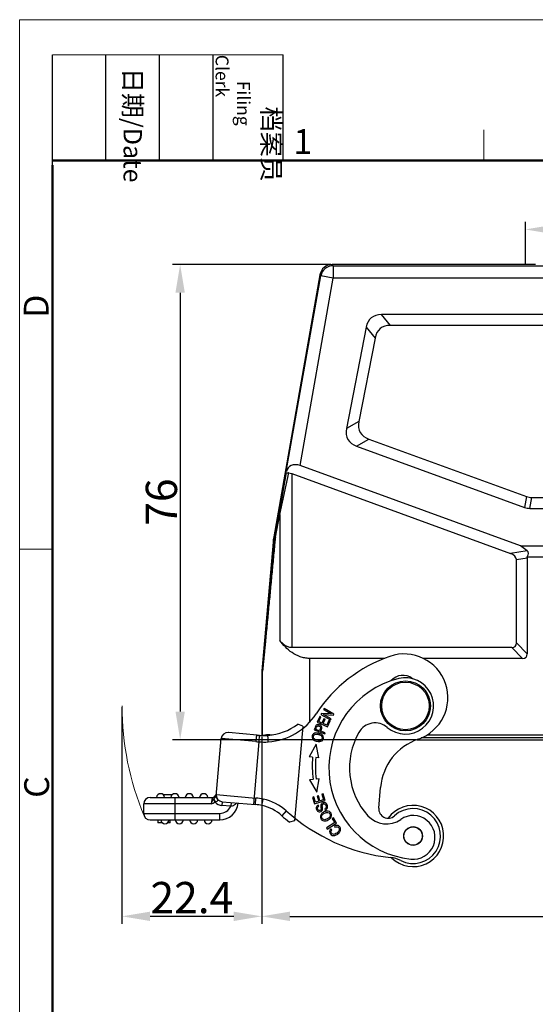
# Model space of a CAD drawing. Units: millimetres. Extents: x 1592 to 2037, y 610 to 925.
# Drawn here: x 1592 to 1674, y 767 to 925 of the extents above; entities that cross this region are included whole.
import ezdxf

# ---------------------------------------------------------------- set-up
doc = ezdxf.new("R2010")
doc.units = ezdxf.units.MM
doc.header["$LTSCALE"] = 65.395
doc.header["$PDMODE"] = 3
doc.header["$PDSIZE"] = 8
doc.layers.get('0').update_dxf_attribs({"linetype": 'CONTINUOUS', "lineweight": 30})
doc.layers.get('Defpoints').update_dxf_attribs({"linetype": 'CONTINUOUS'})
doc.layers.add('Dim', color=3, linetype='CONTINUOUS', lineweight=15)
doc.layers.add('图框', color=7, linetype='CONTINUOUS', lineweight=20)
doc.styles.add('Romans字体', font='romans.shx', dxfattribs={"width": 0.75})
doc.styles.get("Standard").update_dxf_attribs({"font": 'txt', "width": 0.75})
doc.dimstyles.new('01', dxfattribs={"dimtxt": 5, "dimasz": 4.5, "dimexe": 1.2, "dimexo": 0.2, "dimgap": 0.5, "dimtad": 1, "dimdec": 1, "dimdsep": 46, "dimtxsty": 'Romans字体', "dimcen": 0, "dimclrd": 1, "dimclre": 6, "dimclrt": 4, "dimazin": 2, "dimtfac": 1, "dimtdec": 1, "dimtofl": 0, "dimtmove": 0, "dimatfit": 3, "dimfxl": 1, "dimtolj": 1, "dimtzin": 0, "dimarcsym": 0})

# ---------------------------------------------------------------- blocks, each defined once
blk = doc.blocks.new('A4图框-NEW')
at = {"layer": '图框', "color": 1, "lineweight": 18}
for q in [(833.41, 480.53), (1130.41, 690.53)]:
    blk.add_line((833.41, 690.53), q, dxfattribs=at)
at = {"layer": '图框', "lineweight": -3}
for p, q in [((836.91, 675.02), (836.91, 686.79)), ((842.62, 675.53), (842.62, 686.79)), ((848.33, 675.53), (848.33, 686.79)), ((854.05, 675.53), (854.05, 686.79)), ((861.54, 675.53), (861.54, 686.79)), ((842.62, 675.53), (842.62, 685.02)), ((848.33, 675.53), (848.33, 685.02)), ((854.05, 675.53), (854.05, 685.02)), ((836.91, 675.02), (836.91, 684.5))]:
    blk.add_line(p, q, dxfattribs=at)
at = {"layer": '图框', "lineweight": 18}
blk.add_line((836.91, 686.79), (861.54, 686.79), dxfattribs=at)
at = {"layer": '图框', "color": 6}
for p, q in [((882.95, 678.8), (882.95, 675.53)), ((836.91, 634.07), (833.41, 634.07))]:
    blk.add_line(p, q, dxfattribs=at)
at = {"layer": '图框', "lineweight": 50}
for p, q in [((836.91, 675.53), (1126.93, 675.53)), ((836.91, 484.02), (836.91, 675.02))]:
    blk.add_line(p, q, dxfattribs=at)
at = {"layer": '图框', "char_height": 1.959, "width": 11.2554, "attachment_point": 4, "rotation": 270}
for s, insert in [('\\pi2.8203;档案员{\\H0.7x;\\P\\pi1.4159;\\Fromans|c134;Filing Clerk\\fFangSong_GB2312|b0|i0|c134|p49; }', (857.79, 686.79)), ('\\pi0.7115;日期{\\Fromans|c134;/Date}', (845.48, 686.79))]:
    blk.add_mtext(s, dxfattribs=dict(at, insert=insert))
at = {"layer": '图框', "color": 6, "insert": (862.63, 678.86), "char_height": 2.65, "width": 2.5579, "attachment_point": 1, "style": 'Romans字体'}
blk.add_mtext('1', dxfattribs=at)
at = {"layer": '图框', "color": 6, "char_height": 2.65, "width": 2.5579, "attachment_point": 1, "rotation": 90, "style": 'Romans字体'}
for s, insert in [('D', (833.85, 658.73)), ('C', (833.9, 607.55))]:
    blk.add_mtext(s, dxfattribs=dict(at, insert=insert))
blk = doc.blocks.new('*D10')
at = {"layer": 'Defpoints', "color": 0}
for p in [(1630.57, 810.43), (1750.57, 810.43), (1750.57, 781.49)]:
    blk.add_point(p, dxfattribs=at)
at = {"layer": 'Dim', "color": 6, "lineweight": -2}
for p, q in [((1630.57, 810.23), (1630.57, 780.29)), ((1750.57, 810.23), (1750.57, 780.29))]:
    blk.add_line(p, q, dxfattribs=at)
at = {"layer": 'Dim', "color": 1, "lineweight": -2}
blk.add_line((1635.07, 781.49), (1746.07, 781.49), dxfattribs=at)
at = {"layer": 'Dim', "color": 1}
for points in [[(1635.07, 782.24), (1635.07, 780.74), (1630.57, 781.49)], [(1746.07, 782.24), (1746.07, 780.74), (1750.57, 781.49)]]:
    blk.add_solid(points, dxfattribs=at)
at = {"layer": 'Dim', "color": 4, "insert": (1690.57, 784.49), "char_height": 5, "attachment_point": 5, "style": 'Romans字体'}
blk.add_mtext('\\A1;120', dxfattribs=at)
blk = doc.blocks.new('*D8')
at = {"layer": 'Defpoints', "color": 0}
for p in [(1608.19, 815.15), (1630.57, 810.43), (1608.19, 781.49)]:
    blk.add_point(p, dxfattribs=at)
at = {"layer": 'Dim', "color": 6, "lineweight": -2}
for p, q in [((1608.19, 814.95), (1608.19, 780.29)), ((1630.57, 810.23), (1630.57, 780.29))]:
    blk.add_line(p, q, dxfattribs=at)
at = {"layer": 'Dim', "color": 1, "lineweight": -2}
blk.add_line((1626.07, 781.49), (1612.69, 781.49), dxfattribs=at)
at = {"layer": 'Dim', "color": 1}
for points in [[(1612.69, 782.24), (1612.69, 780.74), (1608.19, 781.49)], [(1626.07, 782.24), (1626.07, 780.74), (1630.57, 781.49)]]:
    blk.add_solid(points, dxfattribs=at)
at = {"layer": 'Dim', "color": 4, "insert": (1619.38, 784.49), "char_height": 5, "attachment_point": 5, "style": 'Romans字体'}
blk.add_mtext('\\A1;22.4', dxfattribs=at)
blk = doc.blocks.new('*D11')
at = {"layer": 'Defpoints', "color": 0}
for p in [(1641.84, 885.75), (1617.5, 809.75), (1655.41, 809.75)]:
    blk.add_point(p, dxfattribs=at)
at = {"layer": 'Dim', "color": 6, "lineweight": -2}
for p, q in [((1641.64, 885.75), (1616.3, 885.75)), ((1655.21, 809.75), (1616.3, 809.75))]:
    blk.add_line(p, q, dxfattribs=at)
at = {"layer": 'Dim', "color": 1, "lineweight": -2}
blk.add_line((1617.5, 881.25), (1617.5, 814.25), dxfattribs=at)
at = {"layer": 'Dim', "color": 1}
for points in [[(1616.75, 881.25), (1618.25, 881.25), (1617.5, 885.75)], [(1616.75, 814.25), (1618.25, 814.25), (1617.5, 809.75)]]:
    blk.add_solid(points, dxfattribs=at)
at = {"layer": 'Dim', "color": 4, "insert": (1614.5, 847.75), "char_height": 5, "attachment_point": 5, "rotation": 90, "style": 'Romans字体'}
blk.add_mtext('\\A1;76', dxfattribs=at)
blk = doc.blocks.new('*D13')
at = {"layer": 'Defpoints', "color": 0}
for p in [(1708.37, 891.37), (1672.77, 885.57), (1708.37, 885.57)]:
    blk.add_point(p, dxfattribs=at)
at = {"layer": 'Dim', "color": 6, "lineweight": -2}
for p, q in [((1672.77, 885.77), (1672.77, 892.57)), ((1708.37, 885.77), (1708.37, 892.57))]:
    blk.add_line(p, q, dxfattribs=at)
at = {"layer": 'Dim', "color": 1, "lineweight": -2}
blk.add_line((1677.27, 891.37), (1703.87, 891.37), dxfattribs=at)
at = {"layer": 'Dim', "color": 1}
for points in [[(1677.27, 892.12), (1677.27, 890.62), (1672.77, 891.37)], [(1703.87, 892.12), (1703.87, 890.62), (1708.37, 891.37)]]:
    blk.add_solid(points, dxfattribs=at)
at = {"layer": 'Dim', "color": 4, "insert": (1690.57, 894.37), "char_height": 5, "attachment_point": 5, "style": 'Romans字体'}
blk.add_mtext('\\A1;PG29', dxfattribs=at)

msp = doc.modelspace()

# ---------------------------------------------------------------- linework, layer by layer
at = {"color": 7, "linetype": 'Continuous'}
for p, q in [((1641.99, 885.57), (1641.84, 885.75)), ((1674.37, 885.75), (1641.84, 885.75)), ((1641.99, 885.57), (1641.99, 883.57)), ((1641.99, 885.57), (1739.14, 885.57)), ((1674.37, 885.75), (1674.37, 885.75)), ((1639.87, 884.1), (1632.48, 842.19)), ((1634.5, 852.63), (1640.02, 883.92)), ((1639.87, 884.1), (1640.02, 883.92)), ((1641.99, 883.57), (1640.02, 883.92)), ((1636.71, 853.6), (1641.99, 883.57)), ((1739.14, 883.57), (1641.99, 883.57)), ((1651.16, 876.02), (1649.73, 877.75)), ((1731.4, 877.75), (1649.73, 877.75)), ((1647.28, 875.73), (1644.15, 859.52)), ((1647.28, 875.73), (1648.71, 874)), ((1729.97, 876.02), (1651.16, 876.02)), ((1648.71, 874), (1646.13, 860.64)), ((1646.13, 860.64), (1644.15, 859.52)), ((1645.75, 856.7), (1647.73, 857.82)), ((1647.73, 857.82), (1672.96, 848.64)), ((1645.75, 856.7), (1672.65, 846.9)), ((1634.42, 852.17), (1633.3, 845.84)), ((1633.48, 845.75), (1634.9, 852.44)), ((1634.42, 852.17), (1634.5, 852.63)), ((1635.36, 852.31), (1635.36, 824.49)), ((1635.36, 852.31), (1670.4, 839.55)), ((1672.01, 840.75), (1636.71, 853.6)), ((1672.96, 848.64), (1672.65, 846.9)), ((1673.51, 846.75), (1673.81, 848.49)), ((1673.81, 848.49), (1707.32, 848.49)), ((1633.3, 845.84), (1632.64, 842.16)), ((1673.51, 846.75), (1707.63, 846.75)), ((1632.79, 842.14), (1633.48, 845.75)), ((1633.48, 845.75), (1633.48, 825.64)), ((1632.37, 841.32), (1630.57, 820.78)), ((1632.53, 841.3), (1632.37, 841.32)), ((1632.48, 842.19), (1632.64, 842.16)), ((1632.77, 842.08), (1632.79, 842.14)), ((1673.07, 839.96), (1670.4, 839.55)), ((1673.07, 839.96), (1672.01, 840.75)), ((1672.01, 840.75), (1709.12, 840.75)), ((1671.33, 838.56), (1673.07, 838.83)), ((1671.33, 825.24), (1671.33, 838.56)), ((1673.04, 839.02), (1708.09, 839.02)), ((1673.07, 838.83), (1673.07, 823.5)), ((1670.58, 824.49), (1635.36, 824.49)), ((1670.58, 824.49), (1672.32, 822.75)), ((1673.07, 823.5), (1671.33, 825.24)), ((1638.19, 822.75), (1638.19, 812.5)), ((1650.25, 822.75), (1638.19, 822.75)), ((1672.32, 822.75), (1656.41, 822.75)), ((1630.57, 820.78), (1630.69, 820.77)), ((1630.57, 820.73), (1630.57, 810.42)), ((1630.57, 820.73), (1630.69, 820.73)), ((1630.69, 810.48), (1630.69, 820.73)), ((1640.55, 814.73), (1640.46, 814.58)), ((1640.46, 814.58), (1641.7, 813.89)), ((1642.12, 813.85), (1640.55, 814.73)), ((1639.86, 813.47), (1639.44, 812.57)), ((1639.71, 812.64), (1640.05, 813.38)), ((1640.05, 813.38), (1639.86, 813.47)), ((1640.11, 813.95), (1640.02, 813.78)), ((1640.02, 813.78), (1641.59, 812.91)), ((1641.7, 813.89), (1640.11, 813.95)), ((1640.53, 813.1), (1640.21, 812.41)), ((1640.41, 812.32), (1640.72, 813.01)), ((1641.67, 813.06), (1640.44, 813.75)), ((1640.44, 813.75), (1642.03, 813.69)), ((1640.72, 813.01), (1640.53, 813.1)), ((1641.32, 812.83), (1640.96, 812.07)), ((1641.08, 811.81), (1641.51, 812.75)), ((1641.51, 812.75), (1641.32, 812.83)), ((1641.59, 812.91), (1641.67, 813.06)), ((1642.03, 813.69), (1642.12, 813.85)), ((1637.13, 811.9), (1635.81, 796.77)), ((1637.13, 811.9), (1636.33, 812.23)), ((1639.02, 811.47), (1638.96, 811.3)), ((1638.96, 811.3), (1640.64, 810.67)), ((1639.04, 811.51), (1639.02, 811.47)), ((1639.16, 811.85), (1639.04, 811.51)), ((1639.82, 811.17), (1639.22, 811.4)), ((1639.44, 812.57), (1641.08, 811.81)), ((1640.21, 812.41), (1639.71, 812.64)), ((1640.96, 812.07), (1640.41, 812.32)), ((1623.27, 800.7), (1624.08, 809.93)), ((1629.65, 809.44), (1624.08, 809.93)), ((1629.82, 810.48), (1625.22, 810.88)), ((1630.17, 810.45), (1630.11, 809.4)), ((1630.69, 810.48), (1630.64, 810.43)), ((1631.52, 810.5), (1631.54, 810.5)), ((1631.86, 810.51), (1632.17, 810.51)), ((1632.17, 810.51), (1632.23, 810.51)), ((1640.71, 810.84), (1640.02, 811.1)), ((1640.64, 810.67), (1640.71, 810.84)), ((1655.41, 809.75), (1725.72, 809.75)), ((1725.02, 810.04), (1656.11, 810.04)), ((1657.08, 810.54), (1724.05, 810.54)), ((1630.11, 809.4), (1629.23, 799.39)), ((1639.27, 809.03), (1638.15, 807.01)), ((1639.69, 806.87), (1639.27, 809.03)), ((1638.71, 806.96), (1638.15, 807.01)), ((1639.69, 806.87), (1639.21, 806.92)), ((1638.77, 803.39), (1638.21, 803.32)), ((1638.21, 803.32), (1639.4, 801.34)), ((1639.75, 803.51), (1639.27, 803.45)), ((1639.4, 801.34), (1639.75, 803.51)), ((1649.31, 798.81), (1649.6, 802.12)), ((1612.72, 800.51), (1622.61, 800.51)), ((1614.74, 800.99), (1616.3, 800.99)), ((1616.72, 796.91), (1616.72, 800.51)), ((1622.61, 800.51), (1622.46, 799.46)), ((1622.84, 800.23), (1622.91, 800.33)), ((1623.12, 799.76), (1622.84, 800.23)), ((1623.29, 800.96), (1629.64, 800.41)), ((1629.55, 799.36), (1629.64, 800.41)), ((1630.65, 799.41), (1630.81, 800.24)), ((1638.88, 800.59), (1638.68, 800.52)), ((1638.68, 800.52), (1639.02, 799.47)), ((1639.16, 799.73), (1638.88, 800.59)), ((1639.63, 800.77), (1639.43, 800.7)), ((1639.43, 800.7), (1639.68, 799.9)), ((1639.88, 799.96), (1639.63, 800.77)), ((1640.47, 800.15), (1639.88, 799.96)), ((1640.39, 801.1), (1640.18, 801.04)), ((1640.18, 801.04), (1640.47, 800.15)), ((1640.73, 800.02), (1640.39, 801.1)), ((1611.67, 797.96), (1611.67, 799.46)), ((1622.46, 799.46), (1611.67, 799.46)), ((1623.12, 799.76), (1623.19, 799.78)), ((1624.25, 799.82), (1624.2, 799.23)), ((1625.59, 799.1), (1624.2, 799.23)), ((1624.25, 799.82), (1629.55, 799.36)), ((1625.65, 799.7), (1625.59, 799.1)), ((1625.73, 799.68), (1625.74, 799.69)), ((1630.61, 799.21), (1630.65, 799.41)), ((1639.02, 799.47), (1640.73, 800.02)), ((1639.68, 799.9), (1639.16, 799.73)), ((1639.71, 799.12), (1639.62, 799.29)), ((1640.64, 798.65), (1640.73, 798.48)), ((1611.67, 797.96), (1623.85, 797.96)), ((1623.85, 796.91), (1623.85, 797.96)), ((1634.48, 798.37), (1633.78, 797.59)), ((1642.04, 797.23), (1641.86, 797.11)), ((1641.86, 797.11), (1642.27, 796.48)), ((1642.56, 796.42), (1642.04, 797.23)), ((1612.72, 796.91), (1623.85, 796.91)), ((1613.92, 796.91), (1613.92, 796.46)), ((1614.65, 796.46), (1613.92, 796.46)), ((1615.92, 796.46), (1615.48, 796.46)), ((1615.92, 796.46), (1615.92, 796.91)), ((1635.81, 796.77), (1634.99, 796.56)), ((1642.27, 796.48), (1640.93, 795.63)), ((1640.93, 795.63), (1641.04, 795.46)), ((1641.04, 795.46), (1642.56, 796.42)), ((1641.78, 795.34), (1641.62, 795.47)), ((1642.19, 795.93), (1642.26, 795.74))]:
    msp.add_line(p, q, dxfattribs=at)
for centre, radius in [((1653.57, 815.15), 4), ((1653.57, 815.15), 3.8), ((1654.8, 794.34), 1.5), ((1654.8, 794.34), 1.47)]:
    msp.add_circle(centre, radius, dxfattribs=at)
for centre, radius, start, end in [((1641.84, 883.75), 2, 90.0036, 169.9964), ((1641.99, 883.57), 2, 90.0083, 169.9917), ((1634.78, 851.92), 0.54, 77.3648, 81.9187), ((1642.33, 840.45), 10, 169.9978, 174.9997), ((1642.4, 840.43), 9.91, 174.1219, 174.9542), ((1642.41, 840.43), 9.92, 170.2795, 174.1219), ((1642.49, 840.41), 10, 169.9144, 170.2808), ((1641.43, 840.42), 8.81, 171.9263, 174.5919), ((1641.46, 840.42), 8.84, 169.2043, 171.9275), ((1658.56, 801.33), 23, 108.983, 146.8719), ((1653.36, 816.46), 7, 288.983, 108.983), ((1631.06, 820.73), 0.489, 174.8989, 180.0649), ((1631.19, 820.73), 0.5, 174.9641, 180.02), ((1656.01, 805.25), 14.7, 103.8522, 263.8522), ((1653.57, 815.15), 4.5, 229.7598, 103.8522), ((1653.16, 817.55), 2.5, 51.5496, 139.8883), ((1630.93, 819.37), 10, 273.9207, 326.8719), ((1630.93, 819.37), 8.95, 274.0003, 307.1219), ((1619.68, 818.65), 20.84, 339.6294, 339.9875), ((1639.61, 811.73), 0.459, 143.1107, 147.3135), ((1648.72, 809.43), 3, 49.7599, 150.1721), ((1625.12, 809.84), 1.05, 85, 175), ((1631.09, 824.98), 14.55, 264.9972, 266.3937), ((1631.02, 823.95), 13.53, 266.3948, 267.3629), ((1631, 823.27), 12.85, 267.3374, 272.4714), ((1631.18, 810.48), 0.495, 180.0181, 185.4975), ((1632.32, 757.33), 53.18, 90.8671, 91.2869), ((1633.27, 699.39), 111.13, 90.7249, 90.8898), ((1656.01, 805.25), 11.4, 150.1721, 222.2481), ((1658.56, 801.33), 9, 108.983, 175), ((1631.63, 832.13), 22.78, 264.9983, 266.156), ((1631, 823.39), 14.02, 266.3576, 272.5111), ((1656, 805.48), 17.35, 175.1001, 186.9017), ((1656, 805.48), 16.85, 175.0968, 186.9017), ((1612.72, 799.46), 1.05, 90, 180), ((1614.37, 800.46), 0.65, 4.4117, 175.5883), ((1616.67, 800.46), 0.65, 4.4117, 175.5883), ((1618.97, 800.46), 0.65, 4.4117, 175.5883), ((1621.27, 800.46), 0.65, 4.4117, 175.5883), ((1622.61, 801.21), 0.7, 270.0001, 344.0402), ((1624.54, 800.85), 1.25, 175.0401, 185.3586), ((1624.34, 800.87), 1.05, 175, 265), ((1624.59, 800.86), 1.3, 185.3628, 190.6243), ((1628.66, 789.15), 11.3, 79.0481, 85.0333), ((1629.14, 792.42), 8, 48.1029, 77.9255), ((1624.34, 800.87), 1.65, 222.1439, 265), ((1623.85, 799.86), 2.95, 270, 355), ((1623.85, 799.86), 1.9, 270, 336.5851), ((1625.98, 793.87), 5.25, 93.4776, 94.1982), ((1628.66, 789.15), 10.25, 79.0554, 85.0369), ((1629.14, 792.42), 6.95, 48.1029, 77.7668), ((1650.8, 798.68), 1.5, 175, 312.62), ((1654.8, 794.34), 4.9, 225.2579, 144.4601), ((1654.8, 794.34), 4.4, 243.5753, 132.6199), ((1612.72, 797.96), 1.05, 180, 270), ((1654.51, 820.7), 31.05, 228.1029, 231.0552), ((1654.51, 820.7), 30, 228.1029, 263.5793), ((1650.53, 800.28), 4, 222.2481, 304.7794), ((1654.81, 794.12), 3.5, 263.8522, 124.7794), ((1615.07, 796.96), 0.65, 184.4117, 355.5883), ((1617.37, 796.96), 0.65, 184.4117, 355.5883), ((1619.67, 796.96), 0.65, 184.4117, 355.5883), ((1621.97, 796.96), 0.65, 184.4117, 355.5883), ((1650.61, 785.92), 5, 63.5754, 83.7521)]:
    msp.add_arc(centre, radius, start, end, dxfattribs=at)
for centre, major_axis, ratio, start_param, end_param in [((1655.92, 867.75), (-7.82, 9.48), 0.40678, -0.323895, 0.323895), ((1657.35, 866.02), (-7.82, 9.48), 0.40678, -0.323895, 0.323895), ((1657.16, 865.03), (-10.82, -6.13), 0.402153, -0.330488, 0.330488), ((1655.18, 863.91), (10.82, 6.13), 0.402153, 2.811105, 3.47208), ((1636.41, 851.92), (-1.65, 1.28), 0.779796, -1.181924, 0.380145), ((1675.14, 858.49), (-1.76, -9.96), 0.49427, -0.086934, 0.086934), ((1674.83, 856.75), (1.76, 9.96), 0.49427, -3.228526, -3.054659), ((1668.33, 838.22), (-2.99, -0.45), 0.495747, 3.066591, 3.87911), ((1669.43, 838.39), (3.82, 1.33), 0.327318, -0.464318, 0.215763), ((1670.07, 838.48), (2.99, 0.45), 0.495747, -0.075002, 0.057436), ((1668.33, 827.49), (-2.81, 2.81), 0.377964, 2.780226, 3.50296), ((1670.07, 825.75), (2.81, -2.81), 0.377964, -0.361367, 0.361367)]:
    msp.add_ellipse(centre, major_axis=major_axis, ratio=ratio, start_param=start_param, end_param=end_param, dxfattribs=at)
for points, knots in [([(1634.42, 852.17), (1634.43, 852.25), (1634.54, 852.43), (1634.75, 852.47), (1634.85, 852.45)], [0, 0, 0, 0, 0.440906, 1, 1, 1, 1]), ([(1633.3, 845.84), (1633.3, 845.83), (1633.31, 845.82), (1633.37, 845.79), (1633.43, 845.77), (1633.48, 845.75)], [0, 0, 0, 0, 0.100217, 0.300945, 1, 1, 1, 1]), ([(1632.53, 841.3), (1632.45, 840.41), (1632.29, 838.62), (1632.06, 835.95), (1631.82, 833.28), (1631.62, 831.06), (1631.46, 829.29), (1631.35, 827.97), (1631.23, 826.65), (1631.11, 825.34), (1631.02, 824.26), (1630.94, 823.41), (1630.88, 822.77), (1630.83, 822.26), (1630.8, 821.85), (1630.77, 821.57), (1630.74, 821.29), (1630.72, 821.08), (1630.71, 820.94), (1630.7, 820.84), (1630.7, 820.82), (1630.69, 820.77), (1630.69, 820.77)], [0, 0, 0, 0, 0.130393, 0.260615, 0.390601, 0.520238, 0.584866, 0.649311, 0.713502, 0.777317, 0.840517, 0.87174, 0.902546, 0.932671, 0.947318, 0.961491, 0.974933, 0.987048, 0.992243, 0.996427, 0.999175, 1, 1, 1, 1]), ([(1632.66, 841.25), (1632.57, 840.36), (1632.4, 838.57), (1632.15, 835.89), (1631.94, 833.67), (1631.77, 831.89), (1631.64, 830.55), (1631.52, 829.23), (1631.39, 827.9), (1631.28, 826.8), (1631.2, 825.93), (1631.14, 825.27), (1631.08, 824.62), (1631.01, 823.98), (1630.95, 823.34), (1630.9, 822.81), (1630.86, 822.4), (1630.83, 822.09), (1630.8, 821.8), (1630.78, 821.56), (1630.76, 821.37), (1630.74, 821.24), (1630.73, 821.11), (1630.72, 820.99), (1630.71, 820.91), (1630.7, 820.84), (1630.7, 820.81), (1630.7, 820.77), (1630.69, 820.75), (1630.69, 820.74), (1630.69, 820.73), (1630.69, 820.73)], [0, 0, 0, 0, 0.130674, 0.261161, 0.39139, 0.456371, 0.521235, 0.585948, 0.65046, 0.714693, 0.746667, 0.778514, 0.810196, 0.84166, 0.872818, 0.903521, 0.918621, 0.93348, 0.948002, 0.962028, 0.968773, 0.975266, 0.981425, 0.987125, 0.992173, 0.994363, 0.996265, 0.997825, 0.998999, 0.999742, 1, 1, 1, 1]), ([(1632.53, 841.3), (1632.53, 841.29), (1632.54, 841.28), (1632.57, 841.28), (1632.61, 841.26), (1632.64, 841.26), (1632.66, 841.25)], [0, 0, 0, 0, 0.094027, 0.294729, 0.600087, 1, 1, 1, 1]), ([(1632.64, 842.16), (1632.64, 842.14), (1632.7, 842.11), (1632.74, 842.09), (1632.77, 842.08)], [0, 0, 0, 0, 0.316266, 1, 1, 1, 1]), ([(1638.19, 822.75), (1637.94, 822.75), (1637.44, 822.8), (1636.48, 823.05), (1635.4, 823.62), (1634.33, 824.55), (1633.74, 825.27), (1633.48, 825.64)], [0, 0, 0, 0, 0.131184, 0.261199, 0.514582, 0.760249, 1, 1, 1, 1]), ([(1635.36, 824.49), (1635.16, 824.49), (1634.77, 824.56), (1634.25, 824.83), (1633.82, 825.2), (1633.58, 825.49), (1633.48, 825.64)], [0, 0, 0, 0, 0.26034, 0.513924, 0.759863, 1, 1, 1, 1]), ([(1639.85, 812.09), (1639.84, 812.09), (1639.75, 812.13), (1639.56, 812.17), (1639.37, 812.12), (1639.28, 812.05), (1639.25, 812.01)], [0, 0, 0, 0, 0.057789, 0.391042, 0.72301, 1, 1, 1, 1]), ([(1639.27, 811.52), (1639.29, 811.59), (1639.35, 811.74), (1639.4, 811.86), (1639.42, 811.88)], [0, 0, 0, 0, 0.476068, 1, 1, 1, 1]), ([(1639.42, 811.88), (1639.45, 811.92), (1639.52, 811.96), (1639.62, 811.96), (1639.66, 811.95)], [0, 0, 0, 0, 0.655486, 1, 1, 1, 1]), ([(1639.66, 811.95), (1639.69, 811.94), (1639.82, 811.91), (1639.95, 811.81), (1639.99, 811.67), (1639.97, 811.58), (1639.96, 811.54)], [0, 0, 0, 0, 0.152969, 0.598619, 0.820764, 1, 1, 1, 1]), ([(1639.96, 811.54), (1639.95, 811.53), (1639.92, 811.41), (1639.86, 811.28), (1639.82, 811.17)], [0, 0, 0, 0, 0.087438, 1, 1, 1, 1]), ([(1640.19, 811.61), (1640.19, 811.63), (1640.2, 811.73), (1640.15, 811.87), (1640.02, 812), (1639.91, 812.06), (1639.85, 812.09)], [0, 0, 0, 0, 0.098485, 0.420482, 0.742913, 1, 1, 1, 1]), ([(1640.02, 811.1), (1640.06, 811.21), (1640.14, 811.39), (1640.18, 811.55), (1640.19, 811.61)], [0, 0, 0, 0, 0.635065, 1, 1, 1, 1]), ([(1629.65, 809.44), (1629.66, 809.57), (1629.68, 809.76), (1629.71, 810), (1629.73, 810.17), (1629.76, 810.3), (1629.78, 810.4), (1629.79, 810.45), (1629.81, 810.48), (1629.82, 810.48)], [0, 0, 0, 0, 0.364899, 0.542522, 0.701372, 0.830371, 0.923644, 0.978426, 1, 1, 1, 1]), ([(1630.69, 810.48), (1630.69, 810.48), (1630.7, 810.48), (1630.73, 810.48), (1630.76, 810.48), (1630.81, 810.49), (1630.87, 810.49), (1630.98, 810.49), (1631.07, 810.5), (1631.13, 810.5)], [0, 0, 0, 0, 0.022017, 0.0735, 0.154628, 0.265312, 0.40542, 0.574797, 1, 1, 1, 1]), ([(1631.61, 809.39), (1631.61, 809.46), (1631.6, 809.59), (1631.59, 809.79), (1631.58, 809.96), (1631.57, 810.12), (1631.56, 810.24), (1631.56, 810.31), (1631.56, 810.36), (1631.55, 810.39), (1631.55, 810.42), (1631.55, 810.43), (1631.55, 810.44), (1631.55, 810.44)], [0, 0, 0, 0, 0.194914, 0.382712, 0.555557, 0.70704, 0.831428, 0.881863, 0.923829, 0.956897, 0.980719, 0.995126, 1, 1, 1, 1]), ([(1638.65, 810.41), (1638.65, 810.4), (1638.59, 810.22), (1638.65, 809.92), (1638.97, 809.65), (1639.19, 809.55), (1639.29, 809.52)], [0, 0, 0, 0, 0.026158, 0.542833, 0.801426, 1, 1, 1, 1]), ([(1639.24, 810.82), (1639.09, 810.81), (1638.84, 810.72), (1638.69, 810.52), (1638.65, 810.41)], [0, 0, 0, 0, 0.52064, 1, 1, 1, 1]), ([(1638.92, 809.96), (1638.83, 810.09), (1638.81, 810.22), (1638.85, 810.35), (1638.85, 810.36)], [0, 0, 0, 0, 0.931964, 1, 1, 1, 1]), ([(1638.85, 810.36), (1638.88, 810.43), (1638.98, 810.57), (1639.22, 810.64), (1639.46, 810.63), (1639.61, 810.6), (1639.69, 810.58), (1639.69, 810.58)], [0, 0, 0, 0, 0.30387, 0.643104, 0.812552, 0.981999, 1, 1, 1, 1]), ([(1639.42, 809.68), (1639.31, 809.71), (1639.09, 809.8), (1638.96, 809.9), (1638.92, 809.96)], [0, 0, 0, 0, 0.488219, 1, 1, 1, 1]), ([(1639.77, 810.75), (1639.76, 810.76), (1639.58, 810.81), (1639.39, 810.83), (1639.24, 810.82)], [0, 0, 0, 0, 0.087982, 1, 1, 1, 1]), ([(1640.22, 809.89), (1640.18, 809.79), (1640.04, 809.66), (1639.74, 809.61), (1639.53, 809.65), (1639.43, 809.68), (1639.42, 809.68)], [0, 0, 0, 0, 0.457558, 0.721202, 0.984846, 1, 1, 1, 1]), ([(1639.69, 810.58), (1639.79, 810.55), (1639.98, 810.47), (1640.1, 810.37), (1640.15, 810.31)], [0, 0, 0, 0, 0.482627, 1, 1, 1, 1]), ([(1640.43, 809.86), (1640.43, 809.86), (1640.47, 809.98), (1640.46, 810.24), (1640.22, 810.56), (1639.92, 810.7), (1639.77, 810.75)], [0, 0, 0, 0, 0.022437, 0.35994, 0.695974, 1, 1, 1, 1]), ([(1639.84, 809.45), (1639.99, 809.46), (1640.24, 809.54), (1640.39, 809.75), (1640.43, 809.86)], [0, 0, 0, 0, 0.516366, 1, 1, 1, 1]), ([(1640.15, 810.31), (1640.25, 810.19), (1640.28, 810.04), (1640.23, 809.9), (1640.22, 809.89)], [0, 0, 0, 0, 0.882286, 1, 1, 1, 1]), ([(1639.29, 809.52), (1639.32, 809.51), (1639.5, 809.46), (1639.69, 809.43), (1639.84, 809.45)], [0, 0, 0, 0, 0.180047, 1, 1, 1, 1]), ([(1622.46, 799.46), (1622.52, 799.6), (1622.63, 799.86), (1622.77, 800.11), (1622.84, 800.23)], [0, 0, 0, 0, 0.519774, 1, 1, 1, 1]), ([(1623.27, 800.7), (1623.27, 800.67), (1623.24, 800.62), (1623.16, 800.55), (1623.04, 800.46), (1622.96, 800.37), (1622.91, 800.33)], [0, 0, 0, 0, 0.12675, 0.319265, 0.628265, 1, 1, 1, 1]), ([(1623.19, 799.78), (1623.13, 799.88), (1623.03, 800.06), (1622.94, 800.25), (1622.91, 800.33)], [0, 0, 0, 0, 0.575491, 1, 1, 1, 1]), ([(1623.42, 800.29), (1623.43, 800.26), (1623.46, 800.2), (1623.49, 800.12), (1623.51, 800.04), (1623.5, 799.93), (1623.37, 799.83), (1623.25, 799.8), (1623.19, 799.78)], [0, 0, 0, 0, 0.133582, 0.261058, 0.376141, 0.48373, 0.720478, 1, 1, 1, 1]), ([(1623.42, 800.29), (1623.37, 800.34), (1623.28, 800.47), (1623.26, 800.62), (1623.27, 800.7)], [0, 0, 0, 0, 0.512011, 1, 1, 1, 1]), ([(1625.66, 799.11), (1625.66, 799.17), (1625.68, 799.29), (1625.7, 799.46), (1625.71, 799.59), (1625.73, 799.66), (1625.73, 799.68)], [0, 0, 0, 0, 0.325038, 0.635987, 0.873432, 1, 1, 1, 1]), ([(1626.55, 799.62), (1626.52, 799.59), (1626.4, 799.44), (1626.25, 799.32), (1626.13, 799.25)], [0, 0, 0, 0, 0.240303, 1, 1, 1, 1]), ([(1639.62, 799.29), (1639.53, 799.25), (1639.37, 799.13), (1639.26, 798.87), (1639.32, 798.56), (1639.5, 798.3), (1639.74, 798.19), (1639.95, 798.22), (1640.04, 798.26), (1640.05, 798.27)], [0, 0, 0, 0, 0.170361, 0.340007, 0.50868, 0.662763, 0.816846, 0.971618, 1, 1, 1, 1]), ([(1639.5, 798.77), (1639.5, 798.78), (1639.49, 798.84), (1639.51, 798.97), (1639.61, 799.07), (1639.71, 799.12)], [0, 0, 0, 0, 0.042379, 0.362402, 1, 1, 1, 1]), ([(1640.1, 799.45), (1640.08, 799.42), (1640.05, 799.36), (1640.02, 799.25), (1640.02, 799.1), (1640.05, 798.87), (1640.07, 798.64), (1640.05, 798.53), (1640, 798.47), (1639.89, 798.4), (1639.74, 798.39), (1639.61, 798.49), (1639.53, 798.63), (1639.51, 798.73), (1639.5, 798.77)], [0, 0, 0, 0, 0.078288, 0.180138, 0.250596, 0.321055, 0.391357, 0.461659, 0.532705, 0.603752, 0.768174, 0.850047, 0.931919, 1, 1, 1, 1]), ([(1640.05, 798.27), (1640.11, 798.3), (1640.19, 798.36), (1640.26, 798.48), (1640.29, 798.58), (1640.3, 798.71), (1640.28, 798.92), (1640.26, 799.11), (1640.26, 799.18), (1640.26, 799.2)], [0, 0, 0, 0, 0.237814, 0.386978, 0.536143, 0.652107, 0.768071, 0.884036, 1, 1, 1, 1]), ([(1641, 798.69), (1641.07, 798.77), (1641.14, 798.96), (1641.08, 799.3), (1640.88, 799.59), (1640.61, 799.7), (1640.32, 799.65), (1640.16, 799.54), (1640.11, 799.46), (1640.1, 799.45)], [0, 0, 0, 0, 0.190706, 0.381413, 0.531716, 0.681685, 0.831363, 0.98248, 1, 1, 1, 1]), ([(1640.26, 799.2), (1640.26, 799.27), (1640.29, 799.38), (1640.42, 799.47), (1640.58, 799.5), (1640.69, 799.45), (1640.74, 799.4)], [0, 0, 0, 0, 0.253044, 0.504165, 0.751202, 1, 1, 1, 1]), ([(1640.74, 799.4), (1640.78, 799.36), (1640.87, 799.23), (1640.91, 798.98), (1640.84, 798.79), (1640.72, 798.7), (1640.64, 798.65)], [0, 0, 0, 0, 0.228102, 0.48515, 0.742199, 1, 1, 1, 1]), ([(1640.13, 797.88), (1640.03, 797.76), (1639.91, 797.51), (1639.97, 797.2), (1640.05, 797.06), (1640.07, 797.04)], [0, 0, 0, 0, 0.451739, 0.902615, 1, 1, 1, 1]), ([(1640.07, 797.04), (1640.16, 796.89), (1640.4, 796.74), (1640.73, 796.74), (1640.87, 796.77), (1640.89, 796.78)], [0, 0, 0, 0, 0.597753, 0.946288, 1, 1, 1, 1]), ([(1640.74, 798.28), (1640.66, 798.26), (1640.43, 798.16), (1640.22, 798), (1640.13, 797.88)], [0, 0, 0, 0, 0.32279, 1, 1, 1, 1]), ([(1640.15, 797.44), (1640.15, 797.46), (1640.17, 797.57), (1640.25, 797.73), (1640.41, 797.88), (1640.51, 797.95), (1640.56, 797.97)], [0, 0, 0, 0, 0.074012, 0.571762, 0.820339, 1, 1, 1, 1]), ([(1640.53, 796.96), (1640.38, 797), (1640.2, 797.14), (1640.15, 797.36), (1640.15, 797.44)], [0, 0, 0, 0, 0.626509, 1, 1, 1, 1]), ([(1641.1, 797.08), (1640.99, 797.03), (1640.77, 796.94), (1640.6, 796.94), (1640.53, 796.96)], [0, 0, 0, 0, 0.489391, 1, 1, 1, 1]), ([(1640.56, 797.97), (1640.57, 797.98), (1640.69, 798.05), (1640.91, 798.13), (1641.07, 798.13), (1641.15, 798.12)], [0, 0, 0, 0, 0.080577, 0.540288, 1, 1, 1, 1]), ([(1641.6, 798.08), (1641.55, 798.15), (1641.38, 798.29), (1641.07, 798.36), (1640.82, 798.31), (1640.74, 798.28)], [0, 0, 0, 0, 0.305313, 0.759543, 1, 1, 1, 1]), ([(1640.89, 796.78), (1640.99, 796.8), (1641.24, 796.9), (1641.47, 797.07), (1641.57, 797.19)], [0, 0, 0, 0, 0.444527, 1, 1, 1, 1]), ([(1641.54, 797.65), (1641.54, 797.59), (1641.51, 797.45), (1641.37, 797.25), (1641.2, 797.14), (1641.11, 797.09), (1641.1, 797.08)], [0, 0, 0, 0, 0.304042, 0.643223, 0.982405, 1, 1, 1, 1]), ([(1641.15, 798.12), (1641.31, 798.09), (1641.5, 797.95), (1641.54, 797.73), (1641.54, 797.65)], [0, 0, 0, 0, 0.647267, 1, 1, 1, 1]), ([(1641.57, 797.19), (1641.66, 797.31), (1641.78, 797.57), (1641.73, 797.89), (1641.63, 798.05), (1641.6, 798.08)], [0, 0, 0, 0, 0.434296, 0.867611, 1, 1, 1, 1]), ([(1641.62, 795.47), (1641.51, 795.34), (1641.38, 795.06), (1641.51, 794.67), (1641.85, 794.4), (1642.27, 794.39), (1642.69, 794.6), (1642.92, 794.82), (1642.99, 794.91)], [0, 0, 0, 0, 0.189637, 0.379675, 0.547356, 0.715352, 0.883176, 1, 1, 1, 1]), ([(1642.63, 795.81), (1642.74, 795.8), (1642.91, 795.69), (1643.02, 795.4), (1642.92, 795.1), (1642.64, 794.83), (1642.3, 794.63), (1642.09, 794.59), (1642, 794.61)], [0, 0, 0, 0, 0.211424, 0.386269, 0.561208, 0.736147, 0.872094, 1, 1, 1, 1]), ([(1642.99, 794.91), (1643.02, 794.94), (1643.13, 795.1), (1643.22, 795.34), (1643.17, 795.59), (1643.06, 795.8), (1642.89, 795.96), (1642.62, 796.06), (1642.37, 796.02), (1642.19, 795.93)], [0, 0, 0, 0, 0.057846, 0.29687, 0.41664, 0.536411, 0.652198, 0.767986, 1, 1, 1, 1]), ([(1642, 794.61), (1641.99, 794.62), (1641.89, 794.64), (1641.71, 794.76), (1641.6, 795.05), (1641.7, 795.24), (1641.78, 795.34)], [0, 0, 0, 0, 0.021115, 0.379145, 0.689596, 1, 1, 1, 1])]:
    msp.add_open_spline(points, degree=3, knots=knots, dxfattribs=at)
for points in [[(1634.9, 852.44), (1635.05, 852.41), (1635.21, 852.36), (1635.36, 852.31)], [(1639.23, 811.98), (1639.21, 811.95), (1639.19, 811.9), (1639.16, 811.85)], [(1623.31, 800.62), (1623.33, 800.5), (1623.37, 800.39), (1623.42, 800.29)], [(1622.46, 799.46), (1622.68, 799.55), (1622.91, 799.64), (1623.12, 799.76)], [(1625.98, 799.18), (1625.88, 799.14), (1625.77, 799.12), (1625.66, 799.11)], [(1626.13, 799.25), (1626.08, 799.22), (1626.03, 799.2), (1625.98, 799.18)], [(1640.73, 798.48), (1640.84, 798.53), (1640.93, 798.6), (1641, 798.69)], [(1642.26, 795.74), (1642.4, 795.8), (1642.52, 795.83), (1642.63, 795.81)]]:
    msp.add_open_spline(points, degree=3, dxfattribs=at)
at = {"layer": 'Dim', "color": 1}
msp.add_arc((1653.57, 815.15), 45.37, 180, 202.8275, dxfattribs=at)

# ---------------------------------------------------------------- block references
at = {"layer": 'Dim', "xscale": 1.5, "yscale": 1.5, "zscale": 1.5}
msp.add_blockref('A4图框-NEW', (341.69, -110.88), dxfattribs=at)

# ---------------------------------------------------------------- dimensions: what is measured, and where the dimension line sits
at = {"layer": 'Dim', "color": 1}
dim = msp.add_linear_dim(base=(1708.37, 891.37), p1=(1672.77, 885.57), p2=(1708.37, 885.57), text='PG29', dimstyle='01', dxfattribs=at)
dim.commit()
dim.dimension.update_dxf_attribs({"geometry": '*D13', "text_midpoint": (1690.57, 894.37)})
dim = msp.add_linear_dim(base=(1617.5, 809.75), p1=(1641.84, 885.75), p2=(1655.41, 809.75), angle=90, dimstyle='01', dxfattribs=at)
dim.commit()
dim.dimension.update_dxf_attribs({"geometry": '*D11', "text_midpoint": (1614.5, 847.75)})
for base, p2, picture, middle in [((1608.19, 781.49), (1608.19, 815.15), '*D8', (1619.38, 784.49)), ((1750.57, 781.49), (1750.57, 810.43), '*D10', (1690.57, 784.49))]:
    dim = msp.add_linear_dim(base=base, p1=(1630.57, 810.43), p2=p2, dimstyle='01', dxfattribs=at)
    dim.commit()
    dim.dimension.update_dxf_attribs({"geometry": picture, "text_midpoint": middle})

doc.saveas('drawing.dxf')
